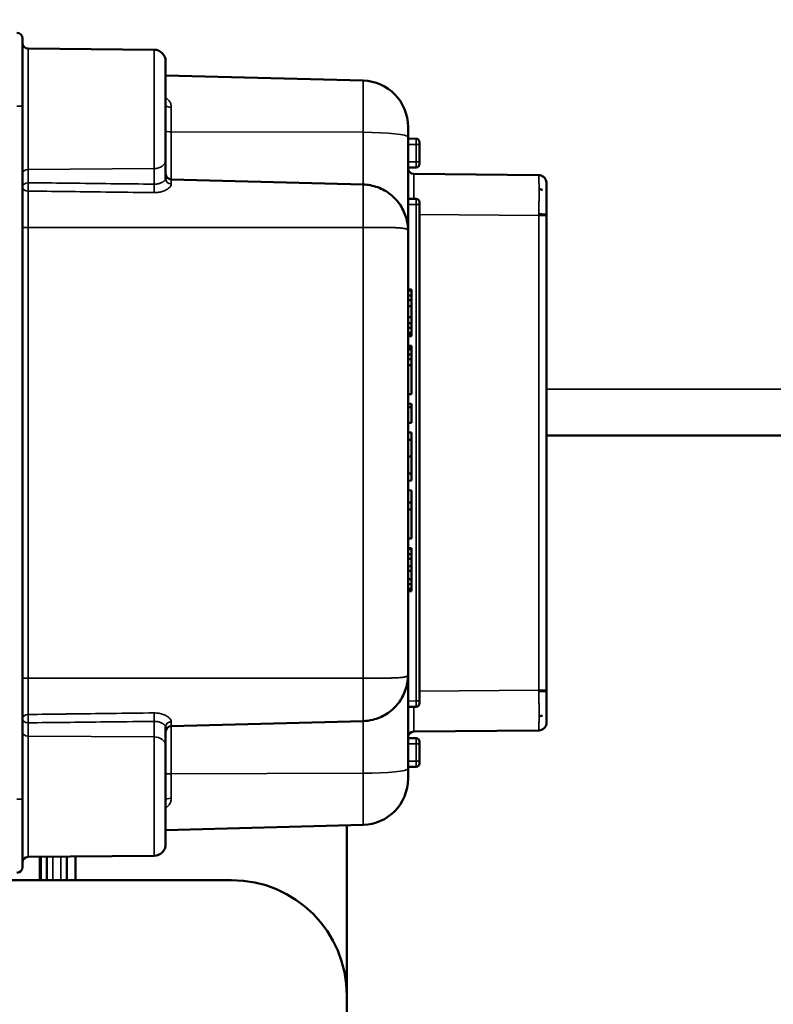
# Model space of a CAD drawing. Units: millimetres. Extents: x 471 to 2190, y 483 to 1751.
# Drawn here: x 1132 to 1197, y 1417 to 1502 of the extents above; entities that cross this region are included whole.
import ezdxf

# ---------------------------------------------------------------- set-up
doc = ezdxf.new("R2010")
doc.units = ezdxf.units.MM
doc.header["$LTSCALE"] = 5
for name, color, linetype, lineweight in [('AM_5 ( Bemassung)', 3, 'Continuous', 25), ('Sichtbar (ISO)', 7, 'Continuous', 50), ('Sichtbar schmal (ISO)', 7, 'Continuous', 35)]:
    doc.layers.add(name, color=color, linetype=linetype, lineweight=lineweight)
doc.styles.get("Standard").update_dxf_attribs({"font": 'arial.ttf'})
doc.dimstyles.new('BENUTZERDEFINIERTE NORM$0', dxfattribs={"dimscale": 5, "dimtxt": 3.5, "dimasz": 2.5, "dimexe": 1, "dimexo": 0, "dimgap": 1.5, "dimtad": 1, "dimdsep": 46, "dimtxsty": 'Standard', "dimcen": 0, "dimclrd": 256, "dimclre": 256, "dimclrt": 6, "dimadec": 0, "dimazin": 2, "dimtp": 0.1, "dimtm": 0.1, "dimtfac": 0.71, "dimtmove": 0, "dimatfit": 3, "dimfxl": 1, "dimlwd": -1, "dimlwe": -1, "dimarcsym": 0})

# ---------------------------------------------------------------- blocks, each defined once
blk = doc.blocks.new('*D17')
at = {"layer": 'AM_5 ( Bemassung)', "transparency": 16777216}
for p, q in [((1272.549, 1420.296), (1272.549, 1445.296)), ((1078.275, 1395.296), (1282.549, 1395.296)), ((1272.549, 1395.296), (1272.549, 1345.296)), ((1078.275, 1345.296), (1282.549, 1345.296)), ((1272.549, 1320.296), (1272.549, 1295.296))]:
    blk.add_line(p, q, dxfattribs=at)
for points in [[(1268.382, 1420.296), (1276.715, 1420.296), (1272.549, 1395.296)], [(1268.382, 1320.296), (1276.715, 1320.296), (1272.549, 1345.296)]]:
    blk.add_solid(points, dxfattribs=at)
at = {"layer": 'Defpoints', "color": 0, "transparency": 16777216}
for p in [(1078.275, 1395.296), (1078.275, 1345.296), (1272.549, 1345.296)]:
    blk.add_point(p, dxfattribs=at)
at = {"layer": 'AM_5 ( Bemassung)', "color": 6, "transparency": 16777216, "insert": (1239.679, 1370.296), "char_height": 35, "attachment_point": 5, "rotation": 90}
blk.add_mtext('DN50', dxfattribs=at)
blk = doc.blocks.new('*D18')
at = {"layer": 'AM_5 ( Bemassung)', "transparency": 16777216}
for p, q in [((1317.296, 1570.296), (1383.387, 1570.296)), ((1373.387, 1295.296), (1373.387, 1545.296)), ((1148.839, 1270.296), (1383.387, 1270.296))]:
    blk.add_line(p, q, dxfattribs=at)
for points in [[(1369.22, 1545.296), (1377.554, 1545.296), (1373.387, 1570.296)], [(1369.22, 1295.296), (1377.554, 1295.296), (1373.387, 1270.296)]]:
    blk.add_solid(points, dxfattribs=at)
at = {"layer": 'Defpoints', "color": 0, "transparency": 16777216}
for p in [(1317.296, 1570.296), (1373.387, 1570.296), (1148.839, 1270.296)]:
    blk.add_point(p, dxfattribs=at)
at = {"layer": 'AM_5 ( Bemassung)', "color": 6, "transparency": 16777216, "insert": (1340.505, 1420.296), "char_height": 35, "attachment_point": 5, "rotation": 90}
blk.add_mtext('300', dxfattribs=at)
blk = doc.blocks.new('*D19')
at = {"layer": 'AM_5 ( Bemassung)', "transparency": 16777216}
for p, q in [((1317.296, 1660.296), (1477.923, 1660.296)), ((1467.923, 1295.296), (1467.923, 1635.296)), ((1148.839, 1270.296), (1477.923, 1270.296))]:
    blk.add_line(p, q, dxfattribs=at)
for points in [[(1463.757, 1635.296), (1472.09, 1635.296), (1467.923, 1660.296)], [(1463.757, 1295.296), (1472.09, 1295.296), (1467.923, 1270.296)]]:
    blk.add_solid(points, dxfattribs=at)
at = {"layer": 'Defpoints', "color": 0, "transparency": 16777216}
for p in [(1317.296, 1660.296), (1467.923, 1660.296), (1148.839, 1270.296)]:
    blk.add_point(p, dxfattribs=at)
at = {"layer": 'AM_5 ( Bemassung)', "color": 6, "transparency": 16777216, "insert": (1435.041, 1465.296), "char_height": 35, "attachment_point": 5, "rotation": 90}
blk.add_mtext('390', dxfattribs=at)

msp = doc.modelspace()

# ---------------------------------------------------------------- linework, layer by layer
at = {"layer": 'Sichtbar (ISO)'}
for p, q in [((1131.846, 1494.796), (1131.846, 1500.665)), ((1143.255, 1499.696), (1132.342, 1499.791)), ((1144.246, 1498.696), (1144.246, 1490.143)), ((1144.246, 1497.471), (1161.351, 1497.023)), ((1131.846, 1494.796), (1131.846, 1434.796)), ((1165.246, 1492.144), (1165.246, 1493.024)), ((1165.246, 1492.144), (1165.246, 1484.025)), ((1165.949, 1491.99), (1165.246, 1491.996)), ((1166.246, 1491.49), (1166.246, 1491.69)), ((1166.246, 1491.49), (1166.246, 1490.002)), ((1144.246, 1488.529), (1144.246, 1490.143)), ((1165.949, 1489.502), (1165.246, 1489.496)), ((1166.246, 1489.802), (1166.246, 1490.002)), ((1176.557, 1488.841), (1165.742, 1488.935)), ((1161.351, 1488.027), (1144.733, 1488.462)), ((1176.885, 1487.536), (1176.885, 1487.536)), ((1177.246, 1486.915), (1177.246, 1486.915)), ((1165.949, 1486.79), (1165.246, 1486.796)), ((1166.246, 1486.29), (1166.246, 1486.49)), ((1166.246, 1486.29), (1166.246, 1443.302)), ((1177.246, 1485.341), (1177.246, 1444.251)), ((1165.246, 1484.025), (1165.246, 1445.567)), ((1165.246, 1478.942), (1165.546, 1478.938)), ((1165.246, 1478.837), (1165.546, 1478.835)), ((1165.246, 1478.421), (1165.546, 1478.419)), ((1165.546, 1478.938), (1165.546, 1478.835)), ((1165.546, 1478.835), (1165.546, 1478.419)), ((1165.546, 1478.419), (1165.546, 1478.003)), ((1165.246, 1478.004), (1165.546, 1478.003)), ((1165.546, 1478.003), (1165.546, 1477.483)), ((1165.246, 1477.483), (1165.546, 1477.483)), ((1165.546, 1477.483), (1165.546, 1476.546)), ((1165.246, 1476.546), (1165.546, 1476.546)), ((1165.246, 1476.025), (1165.546, 1476.026)), ((1165.546, 1476.546), (1165.546, 1476.026)), ((1165.546, 1476.026), (1165.546, 1475.61)), ((1165.246, 1475.608), (1165.546, 1475.61)), ((1165.246, 1475.192), (1165.546, 1475.194)), ((1165.246, 1474.983), (1165.546, 1474.986)), ((1165.546, 1475.61), (1165.546, 1475.194)), ((1165.546, 1475.194), (1165.546, 1474.986)), ((1165.546, 1474.986), (1165.546, 1474.882)), ((1165.246, 1474.879), (1165.546, 1474.882)), ((1165.246, 1474.046), (1165.546, 1474.043)), ((1165.246, 1473.942), (1165.546, 1473.939)), ((1165.246, 1473.733), (1165.546, 1473.731)), ((1165.246, 1473.317), (1165.546, 1473.315)), ((1165.546, 1474.043), (1165.546, 1473.939)), ((1165.546, 1473.939), (1165.546, 1473.731)), ((1165.546, 1473.731), (1165.546, 1473.315)), ((1165.546, 1473.315), (1165.546, 1472.899)), ((1165.246, 1472.9), (1165.546, 1472.899)), ((1165.546, 1472.899), (1165.546, 1472.379)), ((1165.246, 1472.379), (1165.546, 1472.379)), ((1165.546, 1472.379), (1165.546, 1469.882)), ((1165.246, 1469.879), (1165.546, 1469.882)), ((1165.246, 1469.046), (1165.546, 1469.042)), ((1165.546, 1469.042), (1165.546, 1468.734)), ((1165.246, 1468.733), (1165.546, 1468.734)), ((1165.546, 1468.734), (1165.546, 1467.382)), ((1165.246, 1467.379), (1165.546, 1467.382)), ((1165.246, 1466.546), (1165.546, 1466.542)), ((1165.546, 1466.542), (1165.546, 1465.923)), ((1165.246, 1465.921), (1165.546, 1465.923)), ((1165.546, 1465.923), (1165.546, 1464.462)), ((1231.446, 1466.296), (1177.246, 1466.296)), ((1165.246, 1464.462), (1165.546, 1464.462)), ((1165.546, 1464.462), (1165.546, 1463.002)), ((1165.246, 1463.004), (1165.546, 1463.002)), ((1165.246, 1462.379), (1165.546, 1462.383)), ((1165.546, 1463.002), (1165.546, 1462.383)), ((1165.246, 1461.546), (1165.546, 1461.543)), ((1165.546, 1461.543), (1165.546, 1460.501)), ((1165.246, 1460.504), (1165.546, 1460.501)), ((1165.546, 1460.501), (1165.546, 1459.88)), ((1165.246, 1459.879), (1165.546, 1459.88)), ((1165.546, 1459.88), (1165.546, 1457.382)), ((1165.246, 1457.379), (1165.546, 1457.382)), ((1165.246, 1456.546), (1165.546, 1456.543)), ((1165.246, 1456.442), (1165.546, 1456.439)), ((1165.546, 1456.543), (1165.546, 1456.439)), ((1165.546, 1456.439), (1165.546, 1456.023)), ((1165.246, 1456.025), (1165.546, 1456.023)), ((1165.246, 1455.608), (1165.546, 1455.607)), ((1165.546, 1456.023), (1165.546, 1455.607)), ((1165.546, 1455.607), (1165.546, 1454.983)), ((1165.246, 1454.983), (1165.546, 1454.983)), ((1165.246, 1454.567), (1165.546, 1454.567)), ((1165.546, 1454.983), (1165.546, 1454.567)), ((1165.546, 1454.567), (1165.546, 1453.838)), ((1165.246, 1453.837), (1165.546, 1453.838)), ((1165.546, 1453.838), (1165.546, 1453.422)), ((1165.246, 1453.421), (1165.546, 1453.422)), ((1165.246, 1453.004), (1165.546, 1453.006)), ((1165.246, 1452.9), (1165.546, 1452.903)), ((1165.246, 1452.796), (1165.546, 1452.798)), ((1165.546, 1453.422), (1165.546, 1453.006)), ((1165.546, 1453.006), (1165.546, 1452.903)), ((1165.546, 1452.903), (1165.546, 1452.798)), ((1165.246, 1445.567), (1165.246, 1437.448)), ((1165.246, 1445.567), (1165.246, 1445.567)), ((1165.949, 1442.802), (1165.246, 1442.796)), ((1166.246, 1443.102), (1166.246, 1443.302)), ((1176.885, 1442.055), (1176.885, 1442.055)), ((1144.246, 1439.448), (1144.246, 1441.063)), ((1161.351, 1441.565), (1144.733, 1441.13)), ((1165.949, 1440.09), (1165.246, 1440.096)), ((1176.557, 1440.751), (1165.742, 1440.656)), ((1144.246, 1439.448), (1144.246, 1430.895)), ((1166.246, 1439.59), (1166.246, 1439.79)), ((1166.246, 1439.59), (1166.246, 1438.102)), ((1165.949, 1437.602), (1165.246, 1437.596)), ((1165.246, 1436.567), (1165.246, 1437.448)), ((1166.246, 1437.902), (1166.246, 1438.102)), ((1131.846, 1428.927), (1131.846, 1434.796)), ((1161.351, 1432.568), (1144.246, 1432.12)), ((1159.946, 1432.532), (1159.946, 1417.796)), ((1143.255, 1429.895), (1132.342, 1429.8)), ((1133.446, 1427.796), (1133.446, 1429.81)), ((1133.946, 1429.814), (1133.946, 1427.796)), ((1135.696, 1427.796), (1135.696, 1429.829)), ((1136.446, 1427.796), (1136.446, 1429.836)), ((1149.946, 1427.796), (1105.946, 1427.796)), ((1159.946, 1322.296), (1159.946, 1417.796))]:
    msp.add_line(p, q, dxfattribs=at)
for centre, radius, start, end in [((1131.346, 1500.665), 0.5, 359.99999, 88.5), ((1132.346, 1500.291), 0.5, 180.00015, 269.5), ((1143.246, 1498.696), 1, 359.99995, 89.5), ((1161.246, 1493.024), 4, 0, 88.5), ((1165.946, 1491.69), 0.3, 0.00002, 89.5), ((1165.946, 1489.802), 0.3, 270.5, 0), ((1144.746, 1488.962), 0.5, 180.00076, 268.50002), ((1165.746, 1489.435), 0.5, 180, 269.49996), ((1176.551, 1488.146), 0.695, 0.43269, 0.65239), ((1165.946, 1486.49), 0.3, 0.00002, 89.5), ((1165.946, 1443.102), 0.3, 270.5, 0), ((1144.746, 1440.63), 0.5, 91.49998, 179.99929), ((1165.746, 1440.156), 0.5, 90.50229, 180.00472), ((1165.946, 1439.79), 0.3, 0.00002, 89.5), ((1165.946, 1437.902), 0.3, 270.5, 0), ((1161.246, 1436.567), 4, 271.5, 0), ((1143.246, 1430.895), 1, 270.5, 0.00005), ((1132.346, 1429.3), 0.5, 90.5, 179.99985), ((1131.346, 1428.927), 0.5, 271.5, 0.00001), ((1149.946, 1417.796), 10, 0, 90)]:
    msp.add_arc(centre, radius, start, end, dxfattribs=at)
for centre, major_axis, ratio, start_param, end_param in [((1177.755, 1485.829), (-1.198, 3.012), 0.001603, 6.282523, 6.282529), ((1177.756, 1443.763), (-1.198, -3.012), 0.001604, 0.000655, 0.000659)]:
    msp.add_ellipse(centre, major_axis=major_axis, ratio=ratio, start_param=start_param, end_param=end_param, dxfattribs=at)
for points, knots in [([(1165.699, 1488.937), (1165.705, 1488.937), (1165.71, 1488.936), (1165.719, 1488.936), (1165.723, 1488.936), (1165.729, 1488.935), (1165.732, 1488.935), (1165.734, 1488.935), (1165.735, 1488.935), (1165.737, 1488.935), (1165.737, 1488.935), (1165.739, 1488.935), (1165.739, 1488.935), (1165.74, 1488.935), (1165.74, 1488.935), (1165.741, 1488.935), (1165.741, 1488.935), (1165.741, 1488.935), (1165.741, 1488.935), (1165.741, 1488.935)], [0, 0, 0, 0, 0.00160598, 0.00160598, 0.002811785, 0.002811785, 0.003484374, 0.003484374, 0.003809615, 0.003809615, 0.004134363, 0.004134363, 0.0047838, 0.0047838, 0.005611961, 0.005611961, 0.00809452, 0.00809452, 0.009354116, 0.009354116, 0.009354116, 0.009354116]), ([(1176.557, 1488.841), (1176.632, 1488.84), (1176.708, 1488.827), (1176.85, 1488.778), (1176.918, 1488.741), (1177.037, 1488.649), (1177.09, 1488.592), (1177.173, 1488.466), (1177.204, 1488.396), (1177.238, 1488.268), (1177.246, 1488.211), (1177.246, 1488.154)], [0, 0, 0, 0, 0.0224668, 0.0224668, 0.0450609, 0.0450609, 0.0676503, 0.0676503, 0.0902399, 0.0902399, 0.1073205, 0.1073205, 0.1073205, 0.1073205]), ([(1161.351, 1488.027), (1161.782, 1488.015), (1162.217, 1487.933), (1163.02, 1487.638), (1163.4, 1487.426), (1164.064, 1486.898), (1164.357, 1486.578), (1164.82, 1485.872), (1164.997, 1485.478), (1165.178, 1484.808), (1165.223, 1484.536), (1165.239, 1484.264)], [0, 0, 0, 0, 0.1293476, 0.1293476, 0.2567091, 0.2567091, 0.3837371, 0.3837371, 0.5103949, 0.5103949, 0.5929215, 0.5929215, 0.5929215, 0.5929215]), ([(1177.246, 1488.144), (1177.246, 1488.131), (1177.246, 1488.092), (1177.246, 1487.913), (1177.246, 1487.758), (1177.246, 1487.377), (1177.246, 1487.152), (1177.246, 1486.656), (1177.246, 1486.377), (1177.246, 1485.881), (1177.246, 1485.666), (1177.246, 1485.451)], [0, 0, 0, 0, 0.0780388, 0.0780388, 0.1743526, 0.1743526, 0.263401, 0.263401, 0.3526246, 0.3526246, 0.4169865, 0.4169865, 0.4169865, 0.4169865]), ([(1177.246, 1488.107), (1177.246, 1488.088), (1177.246, 1488.063), (1177.246, 1487.97), (1177.246, 1487.885), (1177.246, 1487.779)], [0.04417612, 0.04417612, 0.04417612, 0.04417612, 0.07785208, 0.07785208, 0.14156005, 0.14156005, 0.14156005, 0.14156005]), ([(1176.599, 1487.626), (1176.66, 1487.62), (1176.721, 1487.606), (1176.815, 1487.572), (1176.851, 1487.555), (1176.885, 1487.536)], [0.00471513, 0.00471513, 0.00471513, 0.00471513, 0.02307452, 0.02307452, 0.03477453, 0.03477453, 0.03477453, 0.03477453]), ([(1177.246, 1486.919), (1177.246, 1486.917), (1177.246, 1486.917), (1177.246, 1486.916), (1177.246, 1486.916), (1177.246, 1486.916), (1177.246, 1486.916), (1177.246, 1486.915)], [0.109728593, 0.109728593, 0.109728593, 0.109728593, 0.110843145, 0.110843145, 0.11198261, 0.11198261, 0.114896555, 0.114896555, 0.114896555, 0.114896555]), ([(1177.246, 1486.913), (1177.246, 1486.912), (1177.246, 1486.911), (1177.246, 1486.904), (1177.246, 1486.892), (1177.246, 1486.821), (1177.246, 1486.718), (1177.246, 1486.431), (1177.246, 1486.246), (1177.246, 1485.858), (1177.246, 1485.661), (1177.246, 1485.451)], [0.120931, 0.120931, 0.120931, 0.120931, 0.1256535, 0.1256535, 0.1564583, 0.1564583, 0.2452519, 0.2452519, 0.3315453, 0.3315453, 0.401778, 0.401778, 0.401778, 0.401778]), ([(1165.24, 1445.343), (1165.215, 1444.908), (1165.117, 1444.467), (1164.797, 1443.677), (1164.579, 1443.314), (1164.043, 1442.673), (1163.716, 1442.389), (1163, 1441.944), (1162.602, 1441.776), (1161.918, 1441.61), (1161.634, 1441.572), (1161.351, 1441.565)], [0, 0, 0, 0, 0.1324058, 0.1324058, 0.2565836, 0.2565836, 0.3832415, 0.3832415, 0.5095329, 0.5095329, 0.5944854, 0.5944854, 0.5944854, 0.5944854]), ([(1165.244, 1445.432), (1165.244, 1445.427), (1165.244, 1445.422), (1165.244, 1445.417), (1165.243, 1445.392), (1165.241, 1445.367), (1165.24, 1445.343)], [0.0223763, 0.0223763, 0.0223763, 0.0223763, 0.02501126, 0.02501126, 0.02501126, 0.03723623, 0.03723623, 0.03723623, 0.03723623]), ([(1177.246, 1444.14), (1177.246, 1443.842), (1177.246, 1443.54), (1177.246, 1442.979), (1177.246, 1442.713), (1177.246, 1442.247), (1177.246, 1442.043), (1177.246, 1441.721), (1177.246, 1441.6), (1177.246, 1441.481), (1177.246, 1441.458), (1177.246, 1441.447)], [0, 0, 0, 0, 0.0895874, 0.0895874, 0.1789327, 0.1789327, 0.2682161, 0.2682161, 0.3574817, 0.3574817, 0.4169777, 0.4169777, 0.4169777, 0.4169777]), ([(1177.246, 1444.14), (1177.246, 1443.979), (1177.246, 1443.826), (1177.246, 1443.458), (1177.246, 1443.259), (1177.246, 1442.946), (1177.246, 1442.828), (1177.246, 1442.722), (1177.246, 1442.698), (1177.246, 1442.683), (1177.246, 1442.68), (1177.246, 1442.678)], [0.119154, 0.119154, 0.119154, 0.119154, 0.1730193, 0.1730193, 0.2596582, 0.2596582, 0.3461361, 0.3461361, 0.3890119, 0.3890119, 0.4000955, 0.4000955, 0.4000955, 0.4000955]), ([(1176.885, 1442.055), (1176.826, 1442.022), (1176.761, 1441.996), (1176.663, 1441.974), (1176.631, 1441.969), (1176.599, 1441.966)], [0.48631847, 0.48631847, 0.48631847, 0.48631847, 0.5067575, 0.5067575, 0.51640343, 0.51640343, 0.51640343, 0.51640343]), ([(1177.246, 1441.812), (1177.246, 1441.664), (1177.246, 1441.557), (1177.246, 1441.471), (1177.246, 1441.461), (1177.246, 1441.455)], [0, 0, 0, 0, 0.089151, 0.089151, 0.1323808, 0.1323808, 0.1323808, 0.1323808]), ([(1177.246, 1441.44), (1177.246, 1441.439), (1177.246, 1441.437), (1177.246, 1441.427), (1177.246, 1441.419), (1177.244, 1441.379), (1177.24, 1441.346), (1177.22, 1441.24), (1177.192, 1441.166), (1177.117, 1441.035), (1177.068, 1440.975), (1176.955, 1440.875), (1176.89, 1440.834), (1176.751, 1440.776), (1176.675, 1440.758), (1176.586, 1440.751), (1176.572, 1440.751), (1176.557, 1440.751)], [0.0157966, 0.0157966, 0.0157966, 0.0157966, 0.016328, 0.016328, 0.0187429, 0.0187429, 0.0284232, 0.0284232, 0.0513453, 0.0513453, 0.0739228, 0.0739228, 0.0965129, 0.0965129, 0.1191025, 0.1191025, 0.1233974, 0.1233974, 0.1233974, 0.1233974]), ([(1165.741, 1440.656), (1165.741, 1440.656), (1165.741, 1440.656), (1165.74, 1440.656), (1165.74, 1440.656), (1165.739, 1440.656), (1165.739, 1440.656), (1165.737, 1440.656), (1165.737, 1440.656), (1165.736, 1440.656), (1165.735, 1440.656), (1165.733, 1440.656), (1165.732, 1440.656), (1165.725, 1440.656), (1165.72, 1440.656), (1165.71, 1440.655), (1165.705, 1440.655), (1165.7, 1440.654)], [0.067783001, 0.067783001, 0.067783001, 0.067783001, 0.070793435, 0.070793435, 0.072398207, 0.072398207, 0.07293526, 0.07293526, 0.073228346, 0.073228346, 0.073575104, 0.073575104, 0.073968686, 0.073968686, 0.075498668, 0.075498668, 0.077064905, 0.077064905, 0.077064905, 0.077064905]), ([(1165.736, 1440.656), (1165.738, 1440.656), (1165.74, 1440.656), (1165.742, 1440.656), (1165.742, 1440.656), (1165.742, 1440.656)], [0.94084668, 0.94084668, 0.94084668, 0.94084668, 0.97466394, 0.97466394, 1, 1, 1, 1])]:
    msp.add_open_spline(points, degree=3, knots=knots, dxfattribs=at)
for points in [[(1165.742, 1488.935), (1165.742, 1488.935), (1165.74, 1488.935), (1165.736, 1488.935)], [(1177.246, 1485.451), (1177.246, 1485.414), (1177.246, 1485.377), (1177.246, 1485.341)], [(1165.239, 1484.264), (1165.241, 1484.228), (1165.243, 1484.192), (1165.244, 1484.156)], [(1177.246, 1444.251), (1177.246, 1444.214), (1177.246, 1444.177), (1177.246, 1444.14)]]:
    msp.add_open_spline(points, degree=3, dxfattribs=at)
at = {"layer": 'Sichtbar schmal (ISO)'}
for p, q in [((1132.342, 1499.791), (1132.342, 1489.327)), ((1143.255, 1499.696), (1143.255, 1489.398)), ((1161.351, 1492.543), (1161.351, 1497.023)), ((1131.359, 1494.796), (1131.846, 1494.796)), ((1144.733, 1492.587), (1144.733, 1494.7)), ((1161.351, 1492.543), (1144.733, 1492.587)), ((1144.733, 1492.587), (1144.733, 1488.462)), ((1161.351, 1492.543), (1161.351, 1488.027)), ((1165.949, 1491.49), (1165.246, 1491.496)), ((1165.949, 1491.49), (1166.246, 1491.49)), ((1165.949, 1491.49), (1165.949, 1490.002)), ((1165.949, 1490.002), (1165.246, 1489.996)), ((1165.949, 1490.002), (1166.246, 1490.002)), ((1132.342, 1489.327), (1143.255, 1489.398)), ((1132.342, 1488.178), (1132.342, 1489.327)), ((1143.255, 1488.054), (1143.255, 1489.398)), ((1144.733, 1488.075), (1144.733, 1488.462)), ((1161.351, 1484.299), (1161.351, 1488.027)), ((1132.333, 1484.299), (1132.333, 1487.454)), ((1165.949, 1486.29), (1165.246, 1486.296)), ((1165.949, 1486.29), (1166.246, 1486.29)), ((1165.949, 1486.29), (1165.949, 1443.302)), ((1176.579, 1485.341), (1166.246, 1485.431)), ((1176.579, 1485.341), (1176.579, 1444.251)), ((1177.246, 1485.341), (1176.579, 1485.341)), ((1131.846, 1484.299), (1132.333, 1484.299)), ((1132.333, 1484.299), (1132.333, 1445.292)), ((1161.351, 1484.299), (1132.333, 1484.299)), ((1161.351, 1484.299), (1161.351, 1445.292)), ((1162.238, 1484.302), (1162.238, 1484.302)), ((1231.446, 1470.296), (1177.246, 1470.296)), ((1131.846, 1445.292), (1132.333, 1445.292)), ((1132.333, 1442.137), (1132.333, 1445.292)), ((1132.333, 1445.292), (1161.351, 1445.292)), ((1161.351, 1441.565), (1161.351, 1445.292)), ((1176.579, 1444.251), (1166.246, 1444.161)), ((1176.579, 1444.251), (1177.246, 1444.251)), ((1165.949, 1443.302), (1165.246, 1443.296)), ((1165.949, 1443.302), (1166.246, 1443.302)), ((1132.342, 1440.265), (1132.342, 1441.413)), ((1143.255, 1440.194), (1143.255, 1441.537)), ((1144.733, 1441.516), (1144.733, 1441.13)), ((1144.733, 1437.004), (1144.733, 1441.13)), ((1161.351, 1441.565), (1161.351, 1437.048)), ((1132.342, 1440.265), (1132.342, 1429.8)), ((1132.342, 1440.265), (1143.255, 1440.194)), ((1143.255, 1440.194), (1143.255, 1429.895)), ((1165.949, 1439.59), (1165.246, 1439.596)), ((1165.949, 1439.59), (1166.246, 1439.59)), ((1165.949, 1439.59), (1165.949, 1438.102)), ((1165.949, 1438.102), (1165.246, 1438.096)), ((1165.949, 1438.102), (1166.246, 1438.102)), ((1161.351, 1437.048), (1144.733, 1437.004)), ((1144.733, 1437.004), (1144.733, 1434.892)), ((1161.351, 1432.568), (1161.351, 1437.048)), ((1131.359, 1434.796), (1131.846, 1434.796)), ((1133.324, 1427.796), (1133.324, 1429.809)), ((1133.979, 1429.814), (1133.979, 1427.796)), ((1134.479, 1429.819), (1134.479, 1427.796)), ((1135.163, 1427.796), (1135.163, 1429.825)), ((1135.663, 1427.796), (1135.663, 1429.829))]:
    msp.add_line(p, q, dxfattribs=at)
for centre, major_axis, ratio, start_param, end_param in [((1144.746, 1494.945), (-0.5, 0), 0.490324, 6.283174, 7.827802), ((1144.746, 1492.637), (-0.5, 0), 0.1, 0.000001, 1.544616), ((1161.246, 1492.144), (4, 0), 0.1, 0, 1.544616), ((1165.946, 1491.49), (0.003, 0.5), 0.005236, 4.712436, 6.283167), ((1143.246, 1490.143), (1, 0), 0.745356, 4.721116, 6.283186), ((1165.946, 1490.002), (0.003, -0.5), 0.005236, 0.00002, 1.57075), ((1132.346, 1488.954), (-0.5, 0), 0.745356, 4.721116, 6.283184), ((1177.755, 1485.829), (-1.198, 3.012), 0.001603, 6.223285, 6.282523), ((1176.554, 1488.143), (0.49, 0.489), 0.999236, 5.499239, 7.060969), ((1132.346, 1487.806), (-0.5, 0), 0.745356, 4.721116, 6.283185), ((1132.346, 1487.806), (-0.5, 0), 0.703083, 0, 1.544616), ((1132.346, 1487.806), (0.006, 0.5), 0.025676, 0.729989, 2.350533), ((1143.259, 1487.682), (-0.006, -0.5), 0.025856, 3.871587, 5.515461), ((1144.746, 1488.529), (-0.5, 0), 0.907132, 0.003414, 1.544754), ((1165.946, 1486.29), (0.003, 0.5), 0.005236, 4.712436, 6.283167), ((1177.128, 1485.382), (0.015, 2.184), 0.251006, 1.528725, 1.591341), ((1176.575, 1485.464), (0.672, -0.013), 0.019538, 0.000385, 1.562506), ((1177.361, 1444.228), (-0.012, 2.607), 0.299618, 1.560637, 1.61317), ((1176.575, 1444.127), (0.672, 0.013), 0.019805, 4.720681, 6.282707), ((1165.946, 1443.302), (0.003, -0.5), 0.005236, 0.00002, 1.57075), ((1132.346, 1441.786), (-0.5, 0), 0.703083, 4.738569, 6.283185), ((1132.346, 1441.786), (-0.5, 0), 0.745356, 0, 1.56207), ((1132.346, 1441.786), (-0.006, 0.5), 0.025676, 0.791059, 2.411604), ((1143.259, 1441.91), (0.006, -0.5), 0.025856, 3.909317, 5.553192), ((1144.746, 1441.063), (-0.5, 0), 0.90714, 4.738558, 6.283175), ((1176.554, 1441.448), (0.488, -0.492), 0.999243, 5.510206, 7.071635), ((1132.346, 1440.637), (-0.5, 0), 0.745356, 0.000001, 1.56207), ((1143.246, 1439.448), (1, 0), 0.745356, 6.283185, 7.845255), ((1165.946, 1439.59), (0.003, 0.5), 0.005236, 4.712436, 6.283167), ((1177.755, 1443.762), (-1.198, -3.011), 0.001604, 0.000659, 0.059839), ((1161.246, 1437.448), (4, 0), 0.1, 4.738569, 6.283185), ((1165.946, 1438.102), (0.003, -0.5), 0.005236, 0.00002, 1.57075), ((1144.746, 1436.954), (-0.5, 0), 0.1, 4.738569, 6.283184), ((1144.746, 1434.647), (-0.5, 0), 0.490324, 4.738569, 6.283195)]:
    msp.add_ellipse(centre, major_axis=major_axis, ratio=ratio, start_param=start_param, end_param=end_param, dxfattribs=at)
for points, knots in [([(1144.246, 1495.563), (1144.275, 1495.544), (1144.394, 1495.458), (1144.565, 1495.281), (1144.702, 1495.008), (1144.733, 1494.806), (1144.733, 1494.7)], [0.4509677, 0.4509677, 0.4509677, 0.4509677, 0.5, 0.6666667, 0.8333333, 1, 1, 1, 1]), ([(1165.741, 1486.791), (1165.74, 1487.002), (1165.74, 1487.405), (1165.74, 1487.934), (1165.74, 1488.369), (1165.741, 1488.692), (1165.741, 1488.891), (1165.742, 1488.935), (1165.742, 1488.935)], [0, 0, 0, 0, 0.1666667, 0.3333333, 0.5, 0.6666667, 0.8333333, 0.9999502, 0.9999502, 0.9999502, 0.9999502]), ([(1176.56, 1488.835), (1176.563, 1488.828), (1176.566, 1488.815), (1176.569, 1488.788), (1176.57, 1488.78), (1176.573, 1488.758), (1176.574, 1488.74), (1176.578, 1488.685), (1176.581, 1488.642), (1176.584, 1488.569), (1176.585, 1488.545), (1176.586, 1488.498), (1176.587, 1488.477), (1176.589, 1488.415), (1176.59, 1488.372), (1176.592, 1488.28), (1176.593, 1488.232), (1176.595, 1488.15), (1176.595, 1488.119), (1176.596, 1488.073), (1176.596, 1488.06), (1176.597, 1487.991), (1176.597, 1487.933), (1176.598, 1487.811), (1176.599, 1487.747), (1176.599, 1487.63), (1176.599, 1487.577), (1176.599, 1487.517), (1176.599, 1487.51), (1176.599, 1487.429), (1176.599, 1487.351), (1176.599, 1487.191), (1176.599, 1487.108), (1176.598, 1486.982), (1176.598, 1486.941), (1176.598, 1486.866), (1176.597, 1486.833), (1176.596, 1486.68), (1176.595, 1486.557), (1176.593, 1486.358), (1176.592, 1486.283), (1176.591, 1486.144), (1176.59, 1486.081), (1176.587, 1485.84), (1176.584, 1485.659), (1176.581, 1485.477)], [0.0000403, 0.0000403, 0.0000403, 0.0000403, 0.0745524, 0.0745524, 0.0979552, 0.0979552, 0.1428571, 0.1428571, 0.2219377, 0.2219377, 0.2573401, 0.2573401, 0.2857143, 0.2857143, 0.3360804, 0.3360804, 0.3864785, 0.3864785, 0.416657, 0.416657, 0.4285714, 0.4285714, 0.479743, 0.479743, 0.5310548, 0.5310548, 0.5714286, 0.5714286, 0.5759596, 0.5759596, 0.6314463, 0.6314463, 0.687071, 0.687071, 0.7142857, 0.7142857, 0.7352745, 0.7352745, 0.8116948, 0.8116948, 0.8571429, 0.8571429, 0.8946238, 0.8946238, 0.9999999, 0.9999999, 0.9999999, 0.9999999]), ([(1143.255, 1488.054), (1142.037, 1488.068), (1140.821, 1488.082), (1139.606, 1488.096), (1139.575, 1488.096), (1139.543, 1488.097), (1139.512, 1488.097), (1138.329, 1488.111), (1137.148, 1488.124), (1135.969, 1488.137), (1135.846, 1488.139), (1135.723, 1488.14), (1135.6, 1488.141), (1134.512, 1488.154), (1133.426, 1488.166), (1132.342, 1488.178)], [0.0000018, 0.0000018, 0.0000018, 0.0000018, 0.3333333, 0.3333333, 0.3333333, 0.3420222, 0.3420222, 0.3420222, 0.6666667, 0.6666667, 0.6666667, 0.7005357, 0.7005357, 0.7005357, 1, 1, 1, 1]), ([(1144.246, 1488.529), (1144.246, 1488.519), (1144.245, 1488.509), (1144.238, 1488.484), (1144.232, 1488.47), (1144.222, 1488.45), (1144.219, 1488.445), (1144.209, 1488.429), (1144.2, 1488.417), (1144.189, 1488.403), (1144.188, 1488.402), (1144.176, 1488.388), (1144.165, 1488.376), (1144.145, 1488.355), (1144.137, 1488.348), (1144.11, 1488.324), (1144.09, 1488.307), (1144.046, 1488.275), (1144.023, 1488.26), (1143.993, 1488.241), (1143.988, 1488.238), (1143.956, 1488.22), (1143.927, 1488.204), (1143.893, 1488.188), (1143.889, 1488.186), (1143.853, 1488.169), (1143.818, 1488.154), (1143.75, 1488.13), (1143.718, 1488.119), (1143.672, 1488.106), (1143.659, 1488.102), (1143.611, 1488.09), (1143.575, 1488.082), (1143.536, 1488.076), (1143.534, 1488.075), (1143.481, 1488.066), (1143.429, 1488.06), (1143.371, 1488.057), (1143.367, 1488.056), (1143.328, 1488.054), (1143.291, 1488.054), (1143.255, 1488.054)], [0, 0, 0, 0, 0.061868, 0.061868, 0.143618, 0.143618, 0.166667, 0.166667, 0.228024, 0.228024, 0.236127, 0.236127, 0.296743, 0.296743, 0.333333, 0.333333, 0.410976, 0.410976, 0.485613, 0.485613, 0.5, 0.5, 0.576868, 0.576868, 0.58585, 0.58585, 0.666667, 0.666667, 0.734045, 0.734045, 0.760567, 0.760567, 0.829663, 0.829663, 0.833333, 0.833333, 0.928752, 0.928752, 0.936008, 0.936008, 1, 1, 1, 1]), ([(1143.246, 1487.322), (1142.028, 1487.337), (1140.812, 1487.352), (1139.598, 1487.367), (1139.566, 1487.367), (1139.534, 1487.367), (1139.503, 1487.368), (1138.32, 1487.382), (1137.139, 1487.396), (1135.96, 1487.411), (1135.837, 1487.412), (1135.714, 1487.414), (1135.591, 1487.415), (1134.504, 1487.428), (1133.418, 1487.441), (1132.333, 1487.454)], [0, 0, 0, 0, 0.333333, 0.333333, 0.333333, 0.342022, 0.342022, 0.342022, 0.666667, 0.666667, 0.666667, 0.700536, 0.700536, 0.700536, 1, 1, 1, 1]), ([(1165.246, 1484.025), (1165.246, 1484.035), (1165.245, 1484.044), (1165.242, 1484.053), (1165.24, 1484.063), (1165.236, 1484.071), (1165.23, 1484.08), (1165.225, 1484.088), (1165.218, 1484.096), (1165.21, 1484.104), (1165.207, 1484.106), (1165.204, 1484.109), (1165.201, 1484.111), (1165.191, 1484.12), (1165.179, 1484.128), (1165.166, 1484.135), (1165.152, 1484.143), (1165.137, 1484.151), (1165.12, 1484.158), (1165.105, 1484.164), (1165.088, 1484.17), (1165.07, 1484.176), (1165.068, 1484.177), (1165.066, 1484.177), (1165.064, 1484.178), (1165.038, 1484.186), (1165.009, 1484.195), (1164.976, 1484.202), (1164.948, 1484.209), (1164.918, 1484.215), (1164.886, 1484.221), (1164.87, 1484.224), (1164.854, 1484.227), (1164.837, 1484.229), (1164.808, 1484.234), (1164.778, 1484.238), (1164.746, 1484.242), (1164.716, 1484.246), (1164.685, 1484.25), (1164.652, 1484.253), (1164.621, 1484.257), (1164.589, 1484.26), (1164.556, 1484.262), (1164.545, 1484.263), (1164.534, 1484.264), (1164.523, 1484.265), (1164.492, 1484.268), (1164.459, 1484.27), (1164.427, 1484.273), (1164.395, 1484.275), (1164.362, 1484.277), (1164.328, 1484.279), (1164.296, 1484.281), (1164.263, 1484.282), (1164.229, 1484.284), (1164.196, 1484.286), (1164.163, 1484.287), (1164.129, 1484.289), (1164.093, 1484.29), (1164.057, 1484.292), (1164.019, 1484.293), (1163.984, 1484.294), (1163.947, 1484.295), (1163.91, 1484.296), (1163.874, 1484.297), (1163.836, 1484.298), (1163.799, 1484.299), (1163.76, 1484.3), (1163.722, 1484.3), (1163.682, 1484.301), (1163.677, 1484.301), (1163.671, 1484.301), (1163.665, 1484.301), (1163.621, 1484.302), (1163.575, 1484.303), (1163.53, 1484.303), (1163.482, 1484.304), (1163.434, 1484.304), (1163.385, 1484.304), (1163.332, 1484.305), (1163.278, 1484.305), (1163.223, 1484.305), (1163.196, 1484.305), (1163.169, 1484.305), (1163.142, 1484.305), (1163.088, 1484.305), (1163.034, 1484.305), (1162.978, 1484.305), (1162.926, 1484.305), (1162.873, 1484.305), (1162.819, 1484.305), (1162.77, 1484.305), (1162.72, 1484.305), (1162.67, 1484.304), (1162.637, 1484.304), (1162.605, 1484.304), (1162.573, 1484.304), (1162.527, 1484.304), (1162.482, 1484.304), (1162.436, 1484.303), (1162.391, 1484.303), (1162.345, 1484.303), (1162.299, 1484.303), (1162.252, 1484.302), (1162.205, 1484.302), (1162.158, 1484.302), (1162.11, 1484.302), (1162.061, 1484.302), (1162.012, 1484.301), (1161.998, 1484.301), (1161.984, 1484.301), (1161.97, 1484.301), (1161.924, 1484.301), (1161.877, 1484.301), (1161.83, 1484.3), (1161.788, 1484.3), (1161.745, 1484.3), (1161.703, 1484.3), (1161.663, 1484.3), (1161.623, 1484.3), (1161.583, 1484.299), (1161.544, 1484.299), (1161.506, 1484.299), (1161.467, 1484.299), (1161.432, 1484.299), (1161.396, 1484.299), (1161.361, 1484.299), (1161.358, 1484.299), (1161.354, 1484.299), (1161.351, 1484.299)], [0, 0, 0, 0, 0.030151, 0.030151, 0.030151, 0.060135, 0.060135, 0.060135, 0.090095, 0.090095, 0.090095, 0.1, 0.1, 0.1, 0.133447, 0.133447, 0.133447, 0.166724, 0.166724, 0.166724, 0.196967, 0.196967, 0.196967, 0.2, 0.2, 0.2, 0.243558, 0.243558, 0.243558, 0.281412, 0.281412, 0.281412, 0.300012, 0.300012, 0.300012, 0.331782, 0.331782, 0.331782, 0.361918, 0.361918, 0.361918, 0.390453, 0.390453, 0.390453, 0.400023, 0.400023, 0.400023, 0.426305, 0.426305, 0.426305, 0.451751, 0.451751, 0.451751, 0.476386, 0.476386, 0.476386, 0.500006, 0.500006, 0.500006, 0.525004, 0.525004, 0.525004, 0.548855, 0.548855, 0.548855, 0.572601, 0.572601, 0.572601, 0.596531, 0.596531, 0.596531, 0.6, 0.6, 0.6, 0.626955, 0.626955, 0.626955, 0.654744, 0.654744, 0.654744, 0.685246, 0.685246, 0.685246, 0.7, 0.7, 0.7, 0.729531, 0.729531, 0.729531, 0.757549, 0.757549, 0.757549, 0.783433, 0.783433, 0.783433, 0.8, 0.8, 0.8, 0.823023, 0.823023, 0.823023, 0.84603, 0.84603, 0.84603, 0.869236, 0.869236, 0.869236, 0.893156, 0.893156, 0.893156, 0.9, 0.9, 0.9, 0.922866, 0.922866, 0.922866, 0.943306, 0.943306, 0.943306, 0.962681, 0.962681, 0.962681, 0.98134, 0.98134, 0.98134, 0.998394, 0.998394, 0.998394, 1, 1, 1, 1]), ([(1161.351, 1445.292), (1161.482, 1445.292), (1161.613, 1445.292), (1161.744, 1445.291), (1161.801, 1445.291), (1161.858, 1445.291), (1161.914, 1445.291), (1161.933, 1445.291), (1161.952, 1445.29), (1161.97, 1445.29), (1162.066, 1445.29), (1162.16, 1445.289), (1162.254, 1445.289), (1162.325, 1445.289), (1162.395, 1445.288), (1162.465, 1445.288), (1162.501, 1445.288), (1162.537, 1445.288), (1162.572, 1445.287), (1162.655, 1445.287), (1162.737, 1445.287), (1162.817, 1445.286), (1162.875, 1445.286), (1162.933, 1445.286), (1162.99, 1445.286), (1163.041, 1445.286), (1163.092, 1445.286), (1163.142, 1445.286), (1163.199, 1445.286), (1163.255, 1445.286), (1163.31, 1445.287), (1163.368, 1445.287), (1163.425, 1445.287), (1163.481, 1445.288), (1163.543, 1445.289), (1163.604, 1445.289), (1163.665, 1445.29), (1163.704, 1445.291), (1163.743, 1445.292), (1163.782, 1445.292), (1163.831, 1445.293), (1163.879, 1445.294), (1163.926, 1445.296), (1163.995, 1445.298), (1164.063, 1445.3), (1164.128, 1445.302), (1164.148, 1445.303), (1164.167, 1445.304), (1164.186, 1445.305), (1164.231, 1445.307), (1164.274, 1445.309), (1164.317, 1445.311), (1164.391, 1445.316), (1164.461, 1445.32), (1164.527, 1445.326), (1164.568, 1445.329), (1164.608, 1445.333), (1164.646, 1445.337), (1164.707, 1445.344), (1164.764, 1445.351), (1164.816, 1445.359), (1164.823, 1445.36), (1164.83, 1445.361), (1164.836, 1445.362), (1164.861, 1445.366), (1164.885, 1445.37), (1164.907, 1445.374), (1164.953, 1445.383), (1164.994, 1445.392), (1165.03, 1445.403), (1165.042, 1445.406), (1165.053, 1445.409), (1165.064, 1445.413), (1165.075, 1445.416), (1165.086, 1445.42), (1165.096, 1445.423), (1165.125, 1445.434), (1165.151, 1445.446), (1165.171, 1445.459), (1165.183, 1445.466), (1165.192, 1445.473), (1165.201, 1445.481), (1165.204, 1445.483), (1165.206, 1445.485), (1165.209, 1445.488), (1165.224, 1445.503), (1165.235, 1445.52), (1165.241, 1445.537), (1165.245, 1445.547), (1165.246, 1445.557), (1165.246, 1445.567)], [0.0000065, 0.0000065, 0.0000065, 0.0000065, 0.0632255, 0.0632255, 0.0632255, 0.0909091, 0.0909091, 0.0909091, 0.1000137, 0.1000137, 0.1000137, 0.1466139, 0.1466139, 0.1466139, 0.1818182, 0.1818182, 0.1818182, 0.2000139, 0.2000139, 0.2000139, 0.2421802, 0.2421802, 0.2421802, 0.2727273, 0.2727273, 0.2727273, 0.3000096, 0.3000096, 0.3000096, 0.3312075, 0.3312075, 0.3312075, 0.3636364, 0.3636364, 0.3636364, 0.4000099, 0.4000099, 0.4000099, 0.4239815, 0.4239815, 0.4239815, 0.4545455, 0.4545455, 0.4545455, 0.5000055, 0.5000055, 0.5000055, 0.5135355, 0.5135355, 0.5135355, 0.5454545, 0.5454545, 0.5454545, 0.6014644, 0.6014644, 0.6014644, 0.6363636, 0.6363636, 0.6363636, 0.6926377, 0.6926377, 0.6926377, 0.7000017, 0.7000017, 0.7000017, 0.7272727, 0.7272727, 0.7272727, 0.7824476, 0.7824476, 0.7824476, 0.800039, 0.800039, 0.800039, 0.8181818, 0.8181818, 0.8181818, 0.8717112, 0.8717112, 0.8717112, 0.8999906, 0.8999906, 0.8999906, 0.9090909, 0.9090909, 0.9090909, 0.9659091, 0.9659091, 0.9659091, 0.9999904, 0.9999904, 0.9999904, 0.9999904]), ([(1176.581, 1444.114), (1176.583, 1443.977), (1176.585, 1443.84), (1176.588, 1443.674), (1176.588, 1443.645), (1176.589, 1443.542), (1176.59, 1443.469), (1176.593, 1443.273), (1176.594, 1443.151), (1176.596, 1442.966), (1176.596, 1442.901), (1176.597, 1442.794), (1176.597, 1442.751), (1176.598, 1442.631), (1176.598, 1442.554), (1176.599, 1442.404), (1176.599, 1442.331), (1176.599, 1442.214), (1176.599, 1442.17), (1176.599, 1442.111), (1176.599, 1442.096), (1176.599, 1442.01), (1176.599, 1441.942), (1176.598, 1441.81), (1176.598, 1441.747), (1176.597, 1441.64), (1176.597, 1441.596), (1176.596, 1441.547), (1176.596, 1441.541), (1176.595, 1441.478), (1176.594, 1441.423), (1176.592, 1441.319), (1176.591, 1441.269), (1176.59, 1441.196), (1176.589, 1441.169), (1176.588, 1441.126), (1176.587, 1441.109), (1176.585, 1441.04), (1176.583, 1440.994), (1176.579, 1440.924), (1176.577, 1440.897), (1176.575, 1440.857), (1176.573, 1440.841), (1176.568, 1440.79), (1176.564, 1440.766), (1176.56, 1440.756)], [0.0000402, 0.0000402, 0.0000402, 0.0000402, 0.0814647, 0.0814647, 0.0988866, 0.0988866, 0.1428571, 0.1428571, 0.2175383, 0.2175383, 0.2582273, 0.2582273, 0.2857143, 0.2857143, 0.3357771, 0.3357771, 0.3858604, 0.3858604, 0.4175602, 0.4175602, 0.4285714, 0.4285714, 0.4805502, 0.4805502, 0.5325663, 0.5325663, 0.5714286, 0.5714286, 0.5768567, 0.5768567, 0.6295155, 0.6295155, 0.6822031, 0.6822031, 0.7142857, 0.7142857, 0.7361748, 0.7361748, 0.8061208, 0.8061208, 0.8571429, 0.8571429, 0.8955127, 0.8955127, 0.9999998, 0.9999998, 0.9999998, 0.9999998]), ([(1165.742, 1440.656), (1165.742, 1440.656), (1165.741, 1440.701), (1165.741, 1440.9), (1165.74, 1441.223), (1165.74, 1441.657), (1165.74, 1442.187), (1165.74, 1442.59), (1165.741, 1442.8)], [0.0000492, 0.0000492, 0.0000492, 0.0000492, 0.1666667, 0.3333333, 0.5, 0.6666667, 0.8333333, 1, 1, 1, 1]), ([(1143.246, 1442.269), (1142.001, 1442.254), (1140.762, 1442.239), (1139.529, 1442.224), (1138.326, 1442.209), (1137.128, 1442.195), (1135.936, 1442.181), (1135.819, 1442.179), (1135.702, 1442.178), (1135.585, 1442.176), (1134.497, 1442.163), (1133.413, 1442.15), (1132.333, 1442.137)], [0, 0, 0, 0, 0.337444, 0.337444, 0.337444, 0.666667, 0.666667, 0.666667, 0.698969, 0.698969, 0.698969, 1, 1, 1, 1]), ([(1143.255, 1441.537), (1142.01, 1441.523), (1140.771, 1441.509), (1139.537, 1441.495), (1138.334, 1441.481), (1137.137, 1441.467), (1135.945, 1441.454), (1135.828, 1441.452), (1135.711, 1441.451), (1135.594, 1441.45), (1134.505, 1441.438), (1133.421, 1441.425), (1132.342, 1441.413)], [0.000001, 0.000001, 0.000001, 0.000001, 0.3374438, 0.3374438, 0.3374438, 0.6666667, 0.6666667, 0.6666667, 0.6989691, 0.6989691, 0.6989691, 1, 1, 1, 1]), ([(1144.246, 1441.063), (1144.246, 1441.065), (1144.246, 1441.068), (1144.245, 1441.084), (1144.241, 1441.098), (1144.231, 1441.125), (1144.224, 1441.138), (1144.213, 1441.156), (1144.209, 1441.162), (1144.196, 1441.18), (1144.186, 1441.192), (1144.165, 1441.216), (1144.153, 1441.228), (1144.136, 1441.244), (1144.132, 1441.248), (1144.118, 1441.261), (1144.106, 1441.27), (1144.074, 1441.296), (1144.052, 1441.312), (1144.014, 1441.337), (1143.998, 1441.347), (1143.962, 1441.368), (1143.939, 1441.381), (1143.886, 1441.407), (1143.854, 1441.422), (1143.808, 1441.441), (1143.794, 1441.446), (1143.751, 1441.461), (1143.72, 1441.472), (1143.683, 1441.482), (1143.678, 1441.484), (1143.64, 1441.494), (1143.606, 1441.502), (1143.558, 1441.512), (1143.545, 1441.514), (1143.483, 1441.525), (1143.434, 1441.531), (1143.341, 1441.537), (1143.298, 1441.538), (1143.255, 1441.537)], [0, 0, 0, 0, 0.016282, 0.016282, 0.100427, 0.100427, 0.166667, 0.166667, 0.197619, 0.197619, 0.25718, 0.25718, 0.316962, 0.316962, 0.333333, 0.333333, 0.379146, 0.379146, 0.454649, 0.454649, 0.5, 0.5, 0.56063, 0.56063, 0.637117, 0.637117, 0.666667, 0.666667, 0.731957, 0.731957, 0.741976, 0.741976, 0.808688, 0.808688, 0.833333, 0.833333, 0.924153, 0.924153, 1, 1, 1, 1]), ([(1144.246, 1434.029), (1144.275, 1434.047), (1144.394, 1434.133), (1144.565, 1434.311), (1144.702, 1434.583), (1144.733, 1434.785), (1144.733, 1434.892)], [0.4510039, 0.4510039, 0.4510039, 0.4510039, 0.5, 0.6666667, 0.8333333, 1, 1, 1, 1])]:
    msp.add_open_spline(points, degree=3, knots=knots, dxfattribs=at)
for points in [[(1144.733, 1488.075), (1144.733, 1488.024), (1144.702, 1487.917), (1144.57, 1487.75), (1144.352, 1487.586), (1144.048, 1487.442), (1143.667, 1487.342), (1143.392, 1487.32), (1143.246, 1487.322)], [(1165.244, 1484.156), (1165.246, 1484.112), (1165.246, 1484.068), (1165.246, 1484.025)], [(1165.246, 1445.567), (1165.246, 1445.522), (1165.246, 1445.477), (1165.244, 1445.432)], [(1144.733, 1441.516), (1144.733, 1441.567), (1144.702, 1441.674), (1144.57, 1441.842), (1144.351, 1442.006), (1144.048, 1442.15), (1143.666, 1442.249), (1143.391, 1442.271), (1143.246, 1442.269)]]:
    msp.add_open_spline(points, degree=3, dxfattribs=at)

# ---------------------------------------------------------------- dimensions: what is measured, and where the dimension line sits
at = {"layer": 'AM_5 ( Bemassung)'}
for base, p2, picture, middle in [((1467.923, 1660.296), (1317.296, 1660.296), '*D19', (1467.923, 1465.296)), ((1373.387, 1570.296), (1317.296, 1570.296), '*D18', (1373.387, 1420.296))]:
    dim = msp.add_linear_dim(base=base, p1=(1148.839, 1270.296), p2=p2, angle=90, dimstyle='BENUTZERDEFINIERTE NORM$0', override={"dimscale": 10}, dxfattribs=at)
    dim.commit()
    dim.dimension.update_dxf_attribs({"geometry": picture, "text_midpoint": middle, "dimtype": 160})
dim = msp.add_linear_dim(base=(1272.549, 1345.296), p1=(1078.275, 1395.296), p2=(1078.275, 1345.296), angle=90, text='DN50', dimstyle='BENUTZERDEFINIERTE NORM$0', override={"dimscale": 10}, dxfattribs=at)
dim.commit()
dim.dimension.update_dxf_attribs({"geometry": '*D17', "text_midpoint": (1272.549, 1370.296), "dimtype": 160})

doc.saveas('drawing.dxf')
